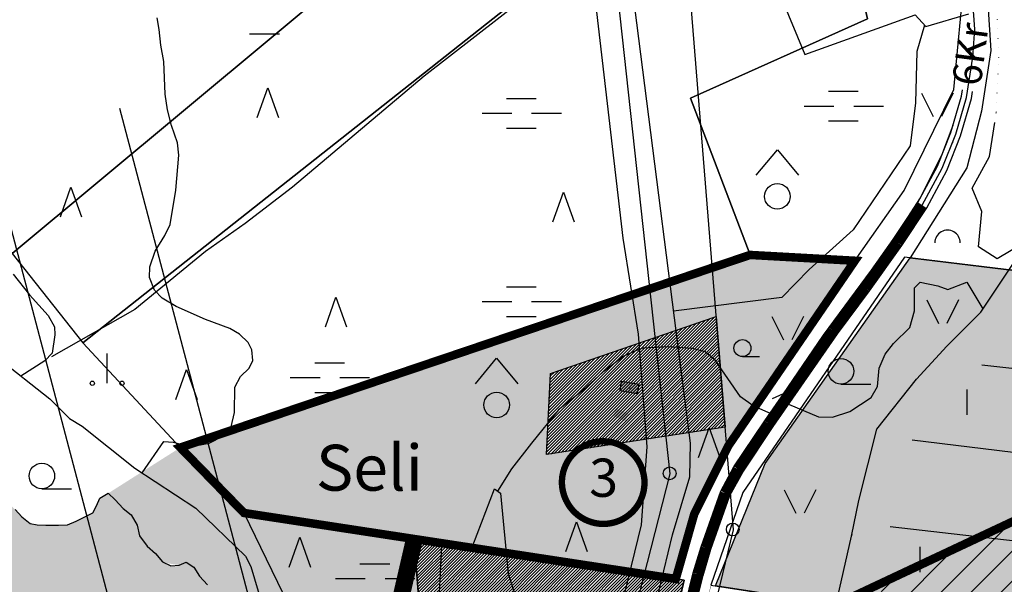
# Model space of a CAD drawing. Units: metres. Extents: x 550711 to 563717, y 6570950 to 6581021.
# Drawn here: x 556995 to 557574, y 6578468 to 6578800 of the extents above; entities that cross this region are included whole.
import ezdxf
from ezdxf.enums import TextEntityAlignment as Align

# ---------------------------------------------------------------- set-up
doc = ezdxf.new("R2010")
doc.units = ezdxf.units.M
doc.header["$MEASUREMENT"] = 0
for name, pattern in [('DASHED2', [9.525, 6.35, -3.175]), ('KIVIAED', [5.501, 0.001, -4.8, -0.7]), ('NOLV', [4, 1, 2, 1])]:
    doc.linetypes.add(name, pattern=pattern)
for name, color, linetype in [('-Alus', 9, 'CONTINUOUS'), ('K-naaberplaneering', 162, 'CONTINUOUS'), ('KatPiir', 16, 'CONTINUOUS')]:
    doc.layers.add(name, color=color, linetype=linetype)
for name, color, linetype, lineweight in [('OPT-kontakt-maatulundusmaa', 64, 'CONTINUOUS', 9), ('OPT-kontaktv-elamumaa', 2, 'CONTINUOUS', 9), ('OPT-kontaktvööndi hoonestus', 250, 'CONTINUOUS', 0), ('OPT_DP-naaber-kehtestatud', 7, 'CONTINUOUS', 0)]:
    doc.layers.add(name, color=color, linetype=linetype, lineweight=lineweight)
doc.styles.get("Standard").update_dxf_attribs({"font": 'arial.ttf', "width": 0.7, "height": 0.8})
doc.styles.add('Tahoma', font='tahomabd.ttf', dxfattribs={"height": 5})
pattern_1 = [(45, (0, 0), (-0.88388347648, 0.88388347648), [])]

# ---------------------------------------------------------------- blocks, each defined once
blk = doc.blocks.new('DP-pos-nr')
at = {"layer": 'K-naaberplaneering'}
h = blk.add_hatch(color=254, dxfattribs=at)
edge = h.paths.add_edge_path()
edge.add_arc((0, 0), 6.51, 0, 360)
at = {"layer": 'K-naaberplaneering', "const_width": 1}
blk.add_lwpolyline([(-5.93, -2.69, 1.373155), (3.16, 5.6, 0.740441), (-5.93, -2.69, -0.170654)], format="xyb", dxfattribs=at)
at = {"layer": 'K-naaberplaneering'}
blk.add_circle((0, 0), 6.51, dxfattribs=at)
at = {"layer": 'K-naaberplaneering', "style": 'Tahoma'}
blk.add_attdef('NUMBER', text='', height=7, dxfattribs=at).set_placement((0, 0), align=Align.MIDDLE)

msp = doc.modelspace()

# ---------------------------------------------------------------- hatches: boundary and pattern name
at = {"layer": '-Alus'}
h = msp.add_hatch(dxfattribs=at)
h.set_pattern_fill('ANSI31', color=97, scale=100)
h.paths.add_polyline_path([(556708.32, 6574580.78), (556552.71, 6575219.7), (556502.12, 6575439.53), (556492.73, 6575617.44), (556492.73, 6575904.26), (556505, 6576071.76), (556545.52, 6576212.66), (556584.42, 6576248.29), (556633.04, 6576270.97), (556652.49, 6576301.74), (556671.94, 6576385.96), (556718.95, 6576424.83), (556791.89, 6576504.19), (556840.51, 6576531.72), (556911.83, 6576588.41), (556957.22, 6576520.38), (556957.22, 6576421.59), (557009.08, 6576361.66), (557054.47, 6576371.38), (557088.5, 6576395.68), (557116.06, 6576442.64), (557101.47, 6576510.67), (557054.47, 6576583.55), (557052.85, 6576649.95), (557065.81, 6576696.92), (557123.54, 6576805.95), (557163.59, 6576900.54), (557209.1, 6576966.02), (557256.43, 6577015.14), (557314.69, 6577071.53), (557341.99, 6577107.9), (557384.04, 6577199.67), (557400.42, 6577272.43), (557382.21, 6577470.7), (557360.37, 6577603.49), (557334.89, 6577835.16), (557334.89, 6577958.85), (557354.91, 6578049.8), (557433.19, 6578169.85), (557469.6, 6578226.24), (557466.6, 6578350.13), (557473.89, 6578456.03), (557608.91, 6578515.43), (557795.72, 6578570.28), (557879.08, 6579001.57), (558460.05, 6578226.24), (558460.05, 6574580.78)])
at = {"layer": '-Alus', "true_color": 0xb8dbff}
h = msp.add_hatch(color=254, dxfattribs=at)
h.dxf.hatch_style = 1
h.paths.add_polyline_path([(557111.59, 6578456.99), (557109.16, 6578462.23), (557105.46, 6578467.39), (557100.75, 6578472.45), (557097.27, 6578477.74), (557092.91, 6578480.85), (557088.66, 6578479), (557083.82, 6578478.63), (557078.82, 6578480.9), (557074.79, 6578485.84), (557069.85, 6578490.15), (557065.33, 6578496.31), (557064.07, 6578502.54), (557060.36, 6578508.61), (557055.68, 6578512.26), (557051.13, 6578517.35), (557046.94, 6578521.29), (557042.08, 6578518.43), (557040.01, 6578513.91), (557037.91, 6578509.73), (557032.83, 6578507.31), (557028, 6578504.9), (557023, 6578502.7), (557017.67, 6578502.52), (557010.21, 6578502.61), (557005.06, 6578502.71), (557001.03, 6578503.6), (556996.11, 6578507.53), (556992.12, 6578511.68), (556987.86, 6578515.8), (556984.63, 6578520.2), (556983.34, 6578526.33), (556981.69, 6578532.33), (556978.72, 6578541.17), (556977.1, 6578546.82), (556976.81, 6578553.3), (556977.09, 6578557.78), (556978.68, 6578563.02), (556980.03, 6578567.05), (556980.13, 6578571.78), (556977.48, 6578578.58), (556972.68, 6578582.08), (556965.86, 6578584.6), (556960.42, 6578586.58), (556953.99, 6578584.1), (556949.51, 6578581.84), (556945.14, 6578577.06), (556942.49, 6578571.5), (556939.76, 6578566.94), (556935.58, 6578562.39), (556931.83, 6578557.71), (556929.26, 6578553.03), (556925.9, 6578549.01), (556921.37, 6578547.13), (556916.55, 6578545.21), (556910.91, 6578542.52), (556907.8, 6578538.21), (556903.19, 6578533.79), (556898.99, 6578530.58), (556895.91, 6578526.09), (556894.35, 6578521.66), (556890.58, 6578517.14), (556886.48, 6578517.08), (556882.47, 6578517.06), (556878.43, 6578519.29), (556874.2, 6578519.58), (556867.59, 6578518.36), (556863.5, 6578518.52), (556858.57, 6578521.07), (556853.99, 6578523.77), (556848.93, 6578525.41), (556843.93, 6578526.76), (556839.13, 6578529.91), (556838.77, 6578534.34), (556841.59, 6578538.76), (556845.88, 6578538.48), (556851.4, 6578538.22), (556855.95, 6578539.85), (556860, 6578541.39), (556859.55, 6578545.72), (556855.51, 6578548.78), (556846.1, 6578544.48), (556841.87, 6578544.14), (556836.99, 6578542.26), (556832.96, 6578539.37), (556828.37, 6578534.6), (556824.25, 6578529.83), (556824.52, 6578524.58), (556826.91, 6578517.95), (556830.46, 6578513.49), (556835.66, 6578509.87), (556836.97, 6578505.51), (556838.16, 6578501.02), (556838.35, 6578495.27), (556837.21, 6578488.61), (556836.15, 6578483.21), (556833.64, 6578475.71), (556829.75, 6578471.7), (556824.66, 6578470.64), (556819.88, 6578471.05), (556814.12, 6578472.22), (556809.66, 6578474.17), (556805.06, 6578476.93), (556803.42, 6578481.05), (556804.66, 6578485.22), (556806.22, 6578489.43), (556807.02, 6578493.98), (556807.06, 6578498.44), (556806.17, 6578503.78), (556806.46, 6578510.62), (556809.31, 6578515.3), (556812.89, 6578519.35), (556812.84, 6578523.65), (556808.59, 6578523.9), (556804.5, 6578521.84), (556800.04, 6578520.52), (556795.21, 6578520.43), (556789.38, 6578520.53), (556783.55, 6578520.6), (556774.82, 6578521.14), (556767.68, 6578522.12), (556759.93, 6578522.78), (556754.16, 6578522.85), (556747.29, 6578522.36), (556742.53, 6578521.95), (556737.96, 6578518.47), (556738.11, 6578514.45), (556738.57, 6578509.52), (556740.13, 6578505.31), (556742.51, 6578501.04), (556742.06, 6578496.78), (556738.23, 6578492.16), (556732.6, 6578492.64), (556728.44, 6578495.85), (556725.93, 6578500.62), (556725.69, 6578505.67), (556728.8, 6578509.91), (556728.59, 6578514.18), (556724.53, 6578515.6), (556719.72, 6578516.29), (556713.96, 6578516.3), (556708.91, 6578516.27), (556703.68, 6578516.15), (556697.11, 6578514.05), (556692.5, 6578509.44), (556687.4, 6578505.62), (556682.52, 6578503.86), (556677.29, 6578503.68), (556673.06, 6578505.13), (556668.05, 6578508.99), (556666.09, 6578514.42), (556663.32, 6578518.51), (556657.28, 6578522.53), (556652.54, 6578523.76), (556646.98, 6578524.55), (556640.94, 6578525.9), (556635.64, 6578527.79), (556629.43, 6578530.3), (556624.16, 6578532.54), (556619.68, 6578534.3), (556615.32, 6578535.78), (556611.28, 6578531.89), (556610.81, 6578527.68), (556612.52, 6578523.38), (556616.98, 6578518.23), (556622.05, 6578518.14), (556626.45, 6578514.18), (556630.71, 6578512.01), (556636.56, 6578511.28), (556640.81, 6578508.3), (556642.5, 6578504.18), (556645.48, 6578499.38), (556649.69, 6578494.7), (556651.66, 6578489.83), (556652.11, 6578484.91), (556651.92, 6578480.48), (556650.83, 6578475.97), (556648.23, 6578470.85), (556643.99, 6578468.1), (556638.91, 6578466.76), (556633.6, 6578465.41), (556628.32, 6578465.6), (556623.98, 6578465.77), (556619.8, 6578462.65), (556615.79, 6578459.59), (556604.75, 6578448.17), (556602.69, 6578443.59), (556597.81, 6578439.11), (556591.05, 6578436.64), (556584.67, 6578434.45), (556579.66, 6578432.4), (556575.63, 6578428.42), (556571.52, 6578423.26), (556566.75, 6578418.68), (556562.5, 6578415.36), (556557.96, 6578412.4), (556558.59, 6578407.94), (556562.63, 6578404.03), (556563.26, 6578399.65), (556563.21, 6578394.51), (556563.15, 6578388.36), (556563.8, 6578383.38), (556565.48, 6578378.55), (556564.46, 6578373.44), (556563.62, 6578367.55), (556564.1, 6578362.07), (556565.64, 6578357.93), (556570.07, 6578355.26), (556574.85, 6578351.3), (556576.1, 6578346.66), (556579.23, 6578341.83), (556583.57, 6578341.98), (556587.79, 6578342.66), (556593.1, 6578342.28), (556596.84, 6578337.91), (556599.57, 6578333.68), (556604.27, 6578328.41), (556605.08, 6578323.77), (556605.27, 6578318.1), (556606.4, 6578313.49), (556607.61, 6578308.38), (556609.61, 6578304.36), (556612.38, 6578297.78), (556613.82, 6578293.14), (556616.53, 6578287.71), (556619.73, 6578283.41), (556625.5, 6578281.21), (556629.57, 6578279.29), (556632.13, 6578274.9), (557085.27, 6578296.97), (557085.09, 6578298.43), (557082.64, 6578305.4), (557079.94, 6578309.86), (557076.23, 6578314.24), (557075.77, 6578318.41), (557074.29, 6578325.23), (557072.08, 6578330.51), (557066.07, 6578331.84), (557061.48, 6578333.63), (557056.42, 6578336.44), (557054.26, 6578341.12), (557054.32, 6578347.11), (557057.12, 6578351.94), (557061.48, 6578357.31), (557066.14, 6578361.79), (557072.95, 6578364.04), (557077.41, 6578360.77), (557080.71, 6578356.4), (557084.99, 6578353), (557089.48, 6578353.15), (557094.28, 6578353.77), (557099.86, 6578355.55), (557103.99, 6578357.68), (557108.52, 6578361.79), (557111.63, 6578365.81), (557115.75, 6578369.94), (557121.38, 6578376.69), (557124.97, 6578381.12), (557128.56, 6578386.07), (557133.64, 6578390.03), (557137.15, 6578394.36), (557138.78, 6578398.85), (557136.32, 6578404.35), (557135.08, 6578409.98), (557133.93, 6578416.95), (557134.27, 6578422.2), (557134.74, 6578427.73), (557131.8, 6578433.23), (557127.61, 6578437.01), (557122.61, 6578441.73), (557118.27, 6578447.02), (557114.77, 6578451.07)])
h.paths.add_polyline_path([(556731.01, 6578469.59), (556727.96, 6578464.13), (556723.36, 6578459.96), (556719.72, 6578455.35), (556716.18, 6578451.18), (556711.81, 6578450.32), (556706.75, 6578450.41), (556702.56, 6578452.1), (556697.45, 6578454.61), (556693.56, 6578458.88), (556693.28, 6578463.12), (556693.4, 6578467.53), (556693.43, 6578471.68), (556694.48, 6578476.26), (556698.34, 6578480.65), (556702.83, 6578482.46), (556706.89, 6578484.9), (556707.76, 6578486.25), (556711.83, 6578490.01), (556715.86, 6578490.04), (556720.39, 6578489.22), (556724.66, 6578487.42), (556729.41, 6578483.4), (556731.32, 6578478.97), (556731.35, 6578474.95)], flags=16)
h.paths.add_polyline_path([(556685.47, 6578466.97), (556683.43, 6578462.68), (556679.28, 6578462.17), (556674.49, 6578464.37), (556672.57, 6578469.05), (556668.09, 6578473.6), (556666.56, 6578478.43), (556669.18, 6578482.64), (556673.26, 6578482.2), (556677.26, 6578478.02), (556681, 6578473.75), (556685.27, 6578470.71)], flags=16)
h.paths.add_polyline_path([(556683.19, 6578446.6), (556681.17, 6578442.12), (556675.29, 6578440.21), (556671.25, 6578439.15), (556667.21, 6578437.71), (556661.76, 6578434.14), (556660.36, 6578438.4), (556659.33, 6578442.73), (556661.39, 6578447), (556666.02, 6578451.23), (556670.04, 6578453.04), (556674.34, 6578455.3), (556678.8, 6578455.38), (556682.76, 6578450.66)], flags=16)
h.paths.add_polyline_path([(556661.88, 6578426.2), (556661.43, 6578421.12), (556658.36, 6578416.86), (556652.99, 6578415.36), (556646.94, 6578414.93), (556641.14, 6578413.68), (556635.92, 6578414.28), (556631.58, 6578418.33), (556631.21, 6578422.47), (556629.44, 6578428.15), (556627.29, 6578434.02), (556625.74, 6578439.82), (556627.98, 6578444.48), (556632.77, 6578444.27), (556637.44, 6578442.29), (556642.69, 6578440.62), (556646.98, 6578438.92), (556651.97, 6578436.94), (556656.48, 6578434.8), (556661.51, 6578430.62)], flags=16)
h.paths.add_polyline_path([(557006.7, 6578264.61), (557007.25, 6578268.94), (557008.83, 6578275.37), (557012.19, 6578279.94), (557018.01, 6578280.19), (557023.28, 6578280.18), (557028.79, 6578279.38), (557033.32, 6578277.93), (557038.6, 6578276.04), (557043.13, 6578274.46), (557047.65, 6578272.04), (557052.41, 6578268.86), (557057.54, 6578266.81), (557064.79, 6578266.54), (557069.34, 6578269.23), (557074.46, 6578273.93), (557077.51, 6578278.35), (557080.92, 6578284), (557083.43, 6578288.76), (557085.61, 6578294.22), (557085.27, 6578296.97), (556632.06, 6578274.9), (556633.19, 6578269.32), (556636.73, 6578265.08), (556641.46, 6578262.72), (556643.72, 6578258.61), (556642.89, 6578253.92), (556641.87, 6578249.19), (556643.5, 6578244.52), (556647.32, 6578239.97), (556649.47, 6578234.73), (556655.79, 6578231.08), (556660.58, 6578228), (556666.49, 6578224.01), (556670.98, 6578220.37), (556676.98, 6578216.44), (556681, 6578214.77), (556685.89, 6578213.35), (556690.38, 6578212.18), (556695.19, 6578211.45), (556700.11, 6578209.56), (556704.61, 6578205.98), (556705.41, 6578201.47), (556704.33, 6578196.8), (556704.07, 6578192.2), (556707.99, 6578187.8), (556712.46, 6578185.19), (556719.56, 6578184.22), (556724.57, 6578184.12), (556730.73, 6578184.09), (556734.94, 6578184.05), (556741.28, 6578184.91), (556746.61, 6578186.12), (556752.67, 6578187.46), (556757.22, 6578189.32), (556761.28, 6578193.1), (556765.35, 6578196.95), (556769.61, 6578201.05), (556774.7, 6578203.14), (556778.77, 6578207.51), (556784.37, 6578212.45), (556788.91, 6578216.99), (556792.8, 6578221.08), (556794.65, 6578227.14), (556796.36, 6578231.68), (556798.71, 6578237.28), (556801.07, 6578241.82), (556805.15, 6578246.55), (556807.44, 6578252), (556809.74, 6578257.83), (556812.28, 6578262.56), (556816.9, 6578265.06), (556821.2, 6578266.18), (556828.49, 6578266.92), (556832.59, 6578267.72), (556837.07, 6578268.28), (556842.33, 6578267.45), (556847.7, 6578265.53), (556852.66, 6578263.64), (556857.69, 6578262.22), (556862.93, 6578260.02), (556867.53, 6578260.6), (556871.55, 6578262.1), (556876.14, 6578264.44), (556880.19, 6578265.69), (556884.75, 6578267.09), (556896.59, 6578265.87), (556901.64, 6578265.83), (556907.28, 6578265.54), (556911.82, 6578265.4), (556918.27, 6578264.39), (556923.55, 6578262.34), (556928.59, 6578258.19), (556931.78, 6578253.41), (556935.6, 6578247.45), (556938.99, 6578243.05), (556941.25, 6578238.5), (556943.98, 6578233.72), (556945.79, 6578229.61), (556947.69, 6578223.52), (556949.11, 6578218.09), (556950.4, 6578211.13), (556949.84, 6578206.36), (556948.27, 6578200.91), (556947.15, 6578196.46), (556946.4, 6578191.22), (556944.78, 6578186.68), (556943.48, 6578181.13), (556943.97, 6578175.74), (556943.39, 6578168.49), (556942.07, 6578163.36), (556940.48, 6578159.01), (556937.43, 6578154.03), (556933.06, 6578152.13), (556928.58, 6578152.11), (556923.46, 6578151.53), (556918.57, 6578148.36), (556918.24, 6578143.75), (556919.51, 6578138.51), (556922.49, 6578132.24), (556926.76, 6578130.76), (556933.54, 6578130.8), (556937.93, 6578132.34), (556944.44, 6578134.27), (556949.31, 6578135.39), (556956.57, 6578136.94), (556960.68, 6578137.55), (556966.68, 6578137.95), (556971.25, 6578137.97), (556976.86, 6578137.99), (556982.27, 6578138.78), (556987.57, 6578140.42), (556991.62, 6578142.98), (556995.69, 6578146.07), (557000.95, 6578144.71), (557005.7, 6578143.64), (557010.56, 6578143.62), (557017.32, 6578145.14), (557021.5, 6578149.43), (557025.08, 6578154.59), (557025.54, 6578159.42), (557024.91, 6578164.82), (557020.36, 6578170.31), (557014.9, 6578172.52), (557009.55, 6578173.6), (557003.86, 6578176.03), (557000.6, 6578180.64), (557000.4, 6578188.33), (557000.78, 6578194.85), (557001.76, 6578200.59), (557003.9, 6578205.75), (557006.96, 6578212.49), (557011.29, 6578215.56), (557015.38, 6578218.15), (557016.41, 6578222.41), (557016.44, 6578228.66), (557016.32, 6578233.99), (557013.1, 6578240.84), (557009.96, 6578247.08), (557008.16, 6578254.51), (557006.95, 6578259.4)])
h.paths.add_polyline_path([(556756.3, 6578352.67), (556947.83, 6578352.67), (556947.83, 6578405.32), (556756.3, 6578405.32)], flags=24)
at = {"layer": 'OPT-kontakt-maatulundusmaa', "lineweight": 9, "true_color": 0x707000}
h = msp.add_hatch(color=56, dxfattribs=at)
h.paths.add_polyline_path([(557307.28, 6578591.78), (557404.79, 6578625.32), (557410.06, 6578560.19), (557305.06, 6578544.05)], flags=16)
h.paths.add_polyline_path([(557127.12, 6578510.07), (557089.37, 6578548.2), (557424.81, 6578661.58), (557486.35, 6578657.94), (557411.1, 6578547.31), (557391.91, 6578508.95), (557381.07, 6578470.89)])
msp.add_hatch(color=56, dxfattribs=at).paths.add_polyline_path([(557404.46, 6578466.75), (557433.8, 6578538.84), (557519.07, 6578659.84), (557853.41, 6578619.25), (557897.35, 6578390.66)])
h = msp.add_hatch(color=56, dxfattribs=at)
h.paths.add_polyline_path([(556047.57, 6577834.25), (556337.12, 6577817.16), (556317.41, 6577698.73), (556300.62, 6577576.01), (555994.03, 6577482.64), (555909.84, 6577062.87), (555643.32, 6577056.19), (555606.73, 6576870.28), (555567.59, 6576671.43), (555825.55, 6576678.56), (555825.01, 6576594.74), (555863.5, 6576621.92), (556124.93, 6576631.11), (556349.72, 6576639.02), (556420.52, 6576821.28), (556473.04, 6576956.52), (556414.02, 6577096.56), (556164.21, 6577209.73), (556392.79, 6577314.91), (556665.49, 6577218.18), (556988.59, 6577107.66), (557003.06, 6577143.79), (557056.89, 6577290.03), (556930.29, 6577336.77), (556820.81, 6577379.83), (556921.64, 6577516.07), (556944.29, 6577546.66), (557006.85, 6577631.19), (557162.63, 6577610.16), (557211.06, 6577752.05), (557121.13, 6577767.82), (557132.16, 6577867.93), (557239.25, 6577849.14), (557265.04, 6577958.1), (557224.17, 6577966.58), (557154.12, 6577981.11), (557191.66, 6578097.53), (557197.64, 6578116.06), (557290.54, 6578065.19), (557302.15, 6578114.34), (557317.01, 6578177.2), (557322.97, 6578202.44), (557329.93, 6578231.92), (557338.68, 6578268.96), (557361.47, 6578365.77), (557235.25, 6578386.13), (557227.16, 6578494.06), (557127.12, 6578510.07), (557089.37, 6578548.2), (557046.94, 6578521.29), (557069.82, 6578481.92), (557097.27, 6578477.74), (557109.16, 6578462.23), (557114.77, 6578451.07), (557124.65, 6578441.55), (557134.74, 6578427.73), (557133.93, 6578416.95), (557138.78, 6578398.85), (557133.64, 6578390.03), (557129.08, 6578386.48), (557111.63, 6578365.81), (557103.99, 6578357.68), (557094.28, 6578353.77), (557084.99, 6578353), (557072.95, 6578364.04), (557066.14, 6578361.79), (557059.3, 6578354.62), (557054.32, 6578347.11), (557054.26, 6578341.12), (557056.42, 6578336.44), (557066.07, 6578331.84), (557072.08, 6578330.51), (557074.29, 6578325.23), (557076.23, 6578314.24), (557082.64, 6578305.4), (557085.61, 6578294.22), (557071.9, 6578271.58), (557057.54, 6578266.81), (557040.86, 6578275.25), (557012.19, 6578279.94), (557006.82, 6578262.01), (557016.32, 6578233.99), (557015.9, 6578220.28), (557006.96, 6578212.49), (557001.76, 6578200.59), (557000.4, 6578188.33), (557003.86, 6578176.03), (557020.36, 6578170.31), (557025.54, 6578159.42), (557019.41, 6578147.29), (556982.27, 6578138.78), (556930.15, 6578130.78), (556919.51, 6578138.51), (556921.02, 6578149.95), (556937.43, 6578156.52), (556949.76, 6578214.61), (556942.61, 6578236.11), (556928.59, 6578258.19), (556914.02, 6578265.06), (556884.75, 6578267.09), (556867.93, 6578260.75), (556862.93, 6578260.02), (556837.07, 6578267.79), (556821.2, 6578266.18), (556812.28, 6578262.56), (556805.15, 6578246.55), (556801.07, 6578241.82), (556792.8, 6578219.04), (556784.37, 6578212.45), (556757.22, 6578189.32), (556738.11, 6578184.48), (556727.09, 6578184.11), (556716.01, 6578184.71), (556712.46, 6578185.19), (556707.99, 6578187.8), (556704.07, 6578192.2), (556704.87, 6578199.13), (556705.41, 6578201.47), (556703.25, 6578207.06), (556695.19, 6578211.45), (556683.45, 6578214.06), (556675.04, 6578217.71), (556659.31, 6578228.82), (556645.41, 6578242.25), (556640.79, 6578259.06), (556629.13, 6578275.34), (556289.39, 6578258.21), (556299.11, 6577968.29), (556048.75, 6577959.69)])
h.paths.add_polyline_path([(556392.79, 6577314.91), (556164.21, 6577209.73), (556414.02, 6577096.56), (556473.04, 6576956.52), (556538.36, 6576923.43), (556639.58, 6576872.17), (556815.51, 6576788.31), (556969, 6577068.44), (556988.59, 6577107.66), (556665.49, 6577218.18)], flags=17)
at = {"layer": 'OPT-kontaktv-elamumaa', "lineweight": 9}
h = msp.add_hatch(dxfattribs=at)
h.set_pattern_fill('ANSI31', color=256, scale=10, style=0)
h.set_pattern_definition(pattern_1)
h.paths.add_polyline_path([(557307.28, 6578591.78), (557404.79, 6578625.32), (557410.06, 6578560.19), (557305.06, 6578544.05)])
h = msp.add_hatch(dxfattribs=at)
h.set_pattern_fill('ANSI31', color=256, scale=10, style=0)
h.set_pattern_definition(pattern_1)
h.paths.add_polyline_path([(557235.25, 6578386.13), (557227.16, 6578494.06), (557386.03, 6578470.13), (557361.78, 6578365.81)])
at = {"layer": 'OPT-kontaktvööndi hoonestus'}
h = msp.add_hatch(color=37, dxfattribs=at)
h.paths.add_polyline_path([(557359.52, 6578585.41), (557348.95, 6578587.15), (557348.08, 6578581.83), (557358.64, 6578580.09)])
h.paths.add_polyline_path([(557353.35, 6578568.09), (557346.11, 6578571.25), (557344.18, 6578566.81), (557351.42, 6578563.66)])

# ---------------------------------------------------------------- linework, layer by layer
at = {"layer": '-Alus', "linetype": 'Continuous'}
for p, q in [((557377.82, 6578532.65), (557217.24, 6580000)), ((557372.12, 6579028.83), (557414.95, 6578499.77)), ((557323.49, 6578899.69), (557349.86, 6578671.51)), ((557417.24, 6578875.24), (557457.1, 6578779.55)), ((557330.11, 6578842.37), (557233.01, 6578766.75)), ((557389.71, 6578550.75), (557356.89, 6578807.49)), ((557557.16, 6578794.54), (557556.01, 6578810.47)), ((557076.99, 6578794.31), (557075.83, 6578801.17)), ((557457.1, 6578779.55), (557521.93, 6578802.94)), ((557521.93, 6578802.94), (557528.31, 6578796.03)), ((557528.31, 6578796.03), (557553.51, 6578803.45)), ((557077.93, 6578784.95), (557076.99, 6578794.31)), ((557527.57, 6578796.84), (557522.98, 6578781.31)), ((557556.04, 6578778.02), (557557.16, 6578794.54)), ((557130.19, 6578791.64), (557147.69, 6578791.64)), ((557079.63, 6578775.43), (557077.93, 6578784.95)), ((557522.98, 6578781.31), (557522.14, 6578751.08)), ((557552.28, 6578754.31), (557556.04, 6578778.02)), ((557080.46, 6578756.22), (557079.63, 6578775.43)), ((557233.01, 6578766.75), (557155.41, 6578701.53)), ((557134.61, 6578742.43), (557140.87, 6578759.93)), ((557140.87, 6578759.93), (557147.11, 6578742.43)), ((557549.35, 6578754.97), (557549.94, 6578758.69)), ((557081.88, 6578746.89), (557080.46, 6578756.22)), ((557281.43, 6578753.72), (557298.93, 6578753.72)), ((557471.02, 6578757.99), (557488.52, 6578757.99)), ((557525.67, 6578756.76), (557532.55, 6578743)), ((557544.41, 6578756.76), (557537.55, 6578743)), ((557543.07, 6578733.63), (557549.35, 6578754.97)), ((557545.91, 6578732.65), (557552.28, 6578754.31)), ((557548.75, 6578731.67), (557555.21, 6578753.65)), ((557555.21, 6578753.65), (557555.85, 6578757.7)), ((557084.29, 6578737.75), (557081.88, 6578746.89)), ((557456.62, 6578749.23), (557474.12, 6578749.23)), ((557485.82, 6578749.23), (557503.32, 6578749.23)), ((557522.14, 6578751.08), (557519.04, 6578725.89)), ((557267.03, 6578744.96), (557284.53, 6578744.96)), ((557296.23, 6578744.96), (557313.73, 6578744.96)), ((557087.73, 6578727.6), (557084.29, 6578737.75)), ((557281.43, 6578736.22), (557298.93, 6578736.22)), ((557471.02, 6578740.49), (557488.52, 6578740.49)), ((557565.75, 6578719.55), (557568.96, 6578739.52)), ((557535.14, 6578713.86), (557543.07, 6578733.63)), ((557537.86, 6578712.59), (557545.91, 6578732.65)), ((557540.58, 6578711.32), (557548.75, 6578731.67)), ((557088.56, 6578720.25), (557087.73, 6578727.6)), ((557519.04, 6578725.89), (557485.6, 6578676.28)), ((557086.67, 6578699.7), (557088.56, 6578720.25)), ((557428.42, 6578708.53), (557440.9, 6578723.53)), ((557440.9, 6578723.53), (557453.42, 6578708.53)), ((557555.66, 6578700.95), (557565.75, 6578719.55)), ((557523.65, 6578692.39), (557535.14, 6578713.86)), ((557526.23, 6578690.85), (557537.86, 6578712.59)), ((557528.81, 6578689.31), (557540.58, 6578711.32)), ((557018.76, 6578683.95), (557025.02, 6578701.45)), ((557025.02, 6578701.45), (557031.26, 6578683.95)), ((557155.41, 6578701.53), (557127.57, 6578680.14)), ((557561.19, 6578687.22), (557555.66, 6578700.95)), ((557083.41, 6578679.44), (557086.67, 6578699.7)), ((557308.69, 6578680.98), (557314.95, 6578698.48)), ((557314.95, 6578698.48), (557321.19, 6578680.98)), ((557509.13, 6578670.62), (557523.65, 6578692.39)), ((557514.07, 6578667.22), (557528.81, 6578689.31)), ((557559.21, 6578666.28), (557561.19, 6578687.22)), ((557080.31, 6578673.04), (557083.41, 6578679.44)), ((557127.57, 6578680.14), (557104.15, 6578663.53)), ((557074.62, 6578663.84), (557080.31, 6578673.04)), ((557349.86, 6578671.51), (557358.98, 6578614.96)), ((557485.6, 6578676.28), (557459.52, 6578652.92)), ((557490.18, 6578644.01), (557509.13, 6578670.62)), ((557495.04, 6578640.49), (557514.07, 6578667.22)), ((557570.3, 6578659.35), (557559.21, 6578666.28)), ((557586.7, 6578669.06), (557570.3, 6578659.35)), ((557104.15, 6578663.53), (557062.54, 6578629.39)), ((557071.5, 6578654.64), (557074.62, 6578663.84)), ((557560.6, 6578627.83), (557582.69, 6578660.84)), ((557071.18, 6578648.26), (557071.5, 6578654.64)), ((556990.96, 6578650.3), (557000.63, 6578638.05)), ((557459.52, 6578652.92), (557443.44, 6578636.47)), ((557074.16, 6578640.82), (557071.18, 6578648.26)), ((557281.43, 6578642.88), (557298.93, 6578642.88)), ((557471.37, 6578618.56), (557490.18, 6578644.01)), ((557521.59, 6578642.26), (557524.95, 6578645.52)), ((557524.95, 6578645.52), (557535.43, 6578643.36)), ((557535.43, 6578643.36), (557541.2, 6578641.31)), ((557541.2, 6578641.31), (557552.48, 6578645.48)), ((557552.48, 6578645.48), (557561.91, 6578629.79)), ((557000.63, 6578638.05), (557011.6, 6578625.96)), ((557078.65, 6578636.14), (557074.16, 6578640.82)), ((557174.78, 6578619.32), (557181.04, 6578636.82)), ((557181.04, 6578636.82), (557187.28, 6578619.32)), ((557476.25, 6578615.06), (557495.04, 6578640.49)), ((557521.55, 6578628.68), (557521.59, 6578642.26)), ((557086.89, 6578631.23), (557078.65, 6578636.14)), ((557104.16, 6578623.5), (557086.89, 6578631.23)), ((557267.03, 6578634.12), (557284.53, 6578634.12)), ((557296.23, 6578634.12), (557313.73, 6578634.12)), ((557443.44, 6578636.47), (557379.77, 6578628.54)), ((557528.84, 6578635.06), (557535.72, 6578621.3)), ((557547.58, 6578635.06), (557540.72, 6578621.3)), ((557011.6, 6578625.96), (557015.28, 6578619.3)), ((557062.54, 6578629.39), (557013.57, 6578601.52)), ((557281.43, 6578625.38), (557298.93, 6578625.38)), ((557437.54, 6578625.28), (557444.42, 6578611.52)), ((557456.28, 6578625.28), (557449.42, 6578611.52)), ((557518.82, 6578618.88), (557521.55, 6578628.68)), ((557540.69, 6578607.81), (557560.6, 6578627.83)), ((557118.56, 6578618.38), (557104.16, 6578623.5)), ((557015.55, 6578614.57), (557013.86, 6578603.68)), ((557015.28, 6578619.3), (557015.55, 6578614.57)), ((557124.26, 6578614.86), (557118.56, 6578618.38)), ((557129.32, 6578610.14), (557124.26, 6578614.86)), ((557358.98, 6578614.96), (557364.06, 6578548.69)), ((557433.41, 6578563.89), (557471.37, 6578618.56)), ((557438.37, 6578560.51), (557476.25, 6578615.06)), ((557509.35, 6578609.42), (557518.82, 6578618.88)), ((556970.89, 6578609.66), (557012.54, 6578576.92)), ((557131.48, 6578605.65), (557129.32, 6578610.14)), ((557504.28, 6578603.18), (557509.35, 6578609.42)), ((557522.75, 6578588.37), (557540.69, 6578607.81)), ((557013.86, 6578603.68), (557009.56, 6578599.22)), ((557046.33, 6578586.04), (557046.33, 6578603.54)), ((557132.02, 6578599.5), (557131.48, 6578605.65)), ((557350.55, 6578601.96), (557338.06, 6578592.66)), ((557356.93, 6578604.89), (557350.55, 6578601.96)), ((557361.71, 6578606.75), (557356.93, 6578604.89)), ((557376.6, 6578607.54), (557361.71, 6578606.75)), ((557390.68, 6578606.48), (557376.6, 6578607.54)), ((557398.39, 6578604.62), (557390.68, 6578606.48)), ((557404.23, 6578599.57), (557398.39, 6578604.62)), ((557500.82, 6578594.9), (557504.28, 6578603.18)), ((557009.56, 6578599.22), (556995.54, 6578590.28)), ((557129.94, 6578594.98), (557132.02, 6578599.5)), ((557168.53, 6578598.12), (557186.03, 6578598.12)), ((557263.15, 6578585.76), (557275.63, 6578600.76)), ((557275.63, 6578600.76), (557288.15, 6578585.76)), ((557419.11, 6578578.04), (557404.23, 6578599.57)), ((557420.35, 6578601.73), (557430.35, 6578601.73)), ((557864.27, 6578562.55), (557561.29, 6578596.7)), ((557561.29, 6578596.7), (557561.29, 6578596.7)), ((557086.78, 6578576.56), (557093.04, 6578594.06)), ((557093.04, 6578594.06), (557099.28, 6578576.56)), ((557124.78, 6578589.99), (557129.94, 6578594.98)), ((557338.06, 6578592.66), (557326.64, 6578582.02)), ((557499.75, 6578584.06), (557500.82, 6578594.9)), ((557121.43, 6578583.74), (557124.78, 6578589.99)), ((557154.13, 6578589.36), (557171.63, 6578589.36)), ((557183.33, 6578589.36), (557200.83, 6578589.36)), ((557348.95, 6578587.15), (557348.08, 6578581.83)), ((557359.52, 6578585.41), (557348.95, 6578587.15)), ((557358.64, 6578580.09), (557359.52, 6578585.41)), ((557478.33, 6578585.59), (557495.85, 6578585.59)), ((557499.43, 6578559.08), (557522.75, 6578588.37)), ((557121.29, 6578568.77), (557121.43, 6578583.74)), ((557168.53, 6578580.62), (557186.03, 6578580.62)), ((557348.08, 6578581.83), (557358.64, 6578580.09)), ((557496.01, 6578577.67), (557499.75, 6578584.06)), ((557552.57, 6578567.38), (557552.57, 6578582.38)), ((557012.54, 6578576.92), (557024.1, 6578565.37)), ((557426.55, 6578572.72), (557419.11, 6578578.04)), ((557447.51, 6578573.67), (557465.17, 6578566.25)), ((557483.5, 6578569.37), (557496.01, 6578577.67)), ((557119.4, 6578560.45), (557121.29, 6578568.77)), ((557312.07, 6578570.45), (557296.12, 6578550.78)), ((557439.31, 6578567.13), (557426.55, 6578572.72)), ((557473.35, 6578566.18), (557483.5, 6578569.37)), ((557024.1, 6578565.37), (557031.53, 6578560.75)), ((557415.35, 6578536.91), (557433.41, 6578563.89)), ((557465.17, 6578566.25), (557473.35, 6578566.18)), ((557031.53, 6578560.75), (557062.69, 6578536.14)), ((557114.81, 6578555.02), (557119.4, 6578560.45)), ((557394.47, 6578542.32), (557400.73, 6578559.82)), ((557400.73, 6578559.82), (557406.97, 6578542.32)), ((557420.49, 6578533.79), (557438.37, 6578560.51)), ((557488.8, 6578517.08), (557499.43, 6578559.08)), ((557067.02, 6578533.29), (557079.68, 6578551.72)), ((557079.68, 6578551.72), (557085.26, 6578551.47)), ((557085.26, 6578551.47), (557091.8, 6578549.7)), ((557098.14, 6578549.17), (557106.43, 6578550.8)), ((557106.43, 6578550.8), (557114.81, 6578555.02)), ((557296.12, 6578550.78), (557284.43, 6578535.62)), ((557389.3, 6578530.97), (557389.71, 6578550.75)), ((557874.33, 6578509), (557520.25, 6578552.54)), ((557520.25, 6578552.54), (557520.25, 6578552.54)), ((557091.8, 6578549.7), (557098.14, 6578549.17)), ((557364.06, 6578548.69), (557360.8, 6578502.67)), ((557062.69, 6578536.14), (557098.48, 6578512.51)), ((557225, 6577937.58), (557377.82, 6578532.65)), ((557284.43, 6578535.62), (557276.19, 6578522.59)), ((557407.52, 6578522.6), (557415.35, 6578536.91)), ((557412.98, 6578520.08), (557420.49, 6578533.79)), ((557379.19, 6578496.89), (557389.3, 6578530.97)), ((557007.9, 6578523.97), (557025.42, 6578523.97)), ((557042.08, 6578518.43), (557046.94, 6578521.29)), ((557046.94, 6578521.29), (557051.13, 6578517.35)), ((557261.64, 6578490.54), (557274.38, 6578523.98)), ((557274.38, 6578523.98), (557277.84, 6578521.32)), ((557277.84, 6578521.32), (557282.35, 6578474)), ((557395.93, 6578489.71), (557407.52, 6578522.6)), ((557444.87, 6578523.4), (557451.75, 6578509.64)), ((557463.61, 6578523.4), (557456.75, 6578509.64)), ((557040.01, 6578513.91), (557042.08, 6578518.43)), ((557051.13, 6578517.35), (557055.68, 6578512.26)), ((557401.81, 6578488.41), (557412.98, 6578520.08)), ((557484.55, 6578496.06), (557488.8, 6578517.08)), ((556992.12, 6578511.68), (556996.11, 6578507.53)), ((557032.83, 6578507.31), (557037.91, 6578509.73)), ((557037.91, 6578509.73), (557040.01, 6578513.91)), ((557055.68, 6578512.26), (557060.36, 6578508.61)), ((557098.48, 6578512.51), (557127.79, 6578484.38)), ((556996.11, 6578507.53), (557001.03, 6578503.6)), ((557001.03, 6578503.6), (557005.06, 6578502.71)), ((557023, 6578502.7), (557028, 6578504.9)), ((557028, 6578504.9), (557032.83, 6578507.31)), ((557060.36, 6578508.61), (557064.07, 6578502.54)), ((557316.35, 6578487.02), (557322.61, 6578504.52)), ((557005.06, 6578502.71), (557010.21, 6578502.61)), ((557010.21, 6578502.61), (557017.67, 6578502.52)), ((557017.67, 6578502.52), (557023, 6578502.7)), ((557064.07, 6578502.54), (557065.33, 6578496.31)), ((557414.95, 6578499.77), (557243.5, 6577802.36)), ((557360.8, 6578502.67), (557337.82, 6578409.73)), ((557884.06, 6578457.84), (557507.26, 6578501.64)), ((557507.26, 6578501.64), (557507.26, 6578501.64)), ((557065.33, 6578496.31), (557069.85, 6578490.15)), ((557153.52, 6578477.9), (557159.78, 6578495.4)), ((557159.78, 6578495.4), (557166.02, 6578477.9)), ((557356.66, 6578404.5), (557379.19, 6578496.89)), ((557464.18, 6578407.06), (557484.55, 6578496.06)), ((557484.55, 6578496.06), (557484.86, 6578497.53)), ((557069.85, 6578490.15), (557074.79, 6578485.84)), ((557241.44, 6578452), (557243.3, 6578490.54)), ((557243.3, 6578490.54), (557261.64, 6578490.54)), ((557391.39, 6578474.41), (557395.93, 6578489.71)), ((557397.17, 6578472.83), (557401.81, 6578488.41)), ((557524.94, 6578474.86), (557524.94, 6578489.86)), ((557074.79, 6578485.84), (557078.82, 6578480.9)), ((557078.82, 6578480.9), (557083.82, 6578478.63)), ((557088.66, 6578479), (557092.91, 6578480.85)), ((557092.91, 6578480.85), (557097.27, 6578477.74)), ((557127.79, 6578484.38), (557130.97, 6578478.18)), ((557083.82, 6578478.63), (557088.66, 6578479)), ((557097.27, 6578477.74), (557100.75, 6578472.45)), ((557130.97, 6578478.18), (557141.88, 6578441.4)), ((557195.16, 6578479.83), (557212.66, 6578479.83)), ((557384.97, 6578448.91), (557391.39, 6578474.41)), ((557100.75, 6578472.45), (557105.46, 6578467.39)), ((557180.76, 6578471.07), (557198.26, 6578471.07)), ((557209.96, 6578471.07), (557227.46, 6578471.07)), ((557282.35, 6578474), (557294.58, 6578436.52)), ((557390.83, 6578447.59), (557397.17, 6578472.83))]:
    msp.add_line(p, q, dxfattribs=at)
at = {"layer": '-Alus', "linetype": 'KIVIAED'}
for p, q in [((557571.36, 6578777.82), (557570.19, 6578806.45)), ((557569.84, 6578745.68), (557571.36, 6578777.82)), ((557568.96, 6578739.52), (557569.84, 6578745.68))]:
    msp.add_line(p, q, dxfattribs=at)
at = {"layer": '-Alus', "linetype": 'NOLV'}
for p, q in [((557544.13, 6578737.69), (557537.49, 6578720.14)), ((557537.49, 6578720.14), (557525.04, 6578695.21)), ((557525.04, 6578695.21), (557511.76, 6578674.74)), ((557511.76, 6578674.74), (557496.08, 6578652.67)), ((557496.08, 6578652.67), (557467.91, 6578614.39)), ((557467.91, 6578614.39), (557444.26, 6578579.83)), ((557444.26, 6578579.83), (557437.75, 6578576.82))]:
    msp.add_line(p, q, dxfattribs=at)
at = {"layer": '-Alus', "color": 97}
for points, const_width in [([(557469.6, 6578226.24), (557466.32, 6578350.17), (557475.34, 6578455.81), (557608.91, 6578518.52), (557795.72, 6578570.28), (557827.59, 6578756.46), (557754.62, 6579122.85)], 5), ([(557227.16, 6578494.06), (557063.97, 6577785.74), (557006.85, 6577625.59), (556912.05, 6577514.82), (556811.09, 6577414.35), (556707.4, 6577203.84), (556414.02, 6577096.56), (556038.28, 6576610.16)], 10)]:
    msp.add_lwpolyline(points, dxfattribs=dict(at, const_width=const_width))
msp.add_lwpolyline([(557354.91, 6578049.8, 6, 6, 0), (557433.19, 6578169.85, 6, 6, 0), (557469.6, 6578226.24, 0, 0, 0), (557466.39, 6578347.37, 0, 0, 0), (557474.36, 6578451.56, 0, 0, 0), (557608.91, 6578515.43, 0, 0, 0), (557795.72, 6578570.28, 0, 0, 0), (557881.22, 6578996.94, 0, 0, 0), (558205.58, 6578562.84, 0, 0, 0), (558460.05, 6578226.24, 0, 0, 0), (558460.05, 6574580.78, 0, 0, 0)], format="xyseb", dxfattribs=at)
at = {"layer": '-Alus', "color": 6, "linetype": 'Continuous'}
for points in [[(556980.19, 6577439.44), (557173.3, 6578295.21), (557053.74, 6578747.68)], [(556904.23, 6577466.26), (557090.95, 6578293.71), (556976.39, 6578727.24)]]:
    msp.add_lwpolyline(points, dxfattribs=at)
at = {"layer": '-Alus', "linetype": 'Continuous', "const_width": 6}
for points in [[(557511.6, 6578668.92), (557526.23, 6578690.85)], [(557492.61, 6578642.25), (557511.6, 6578668.92)], [(557473.81, 6578616.81), (557492.61, 6578642.25)], [(557435.89, 6578562.2), (557473.81, 6578616.81)], [(557417.92, 6578535.35), (557435.89, 6578562.2)], [(557410.25, 6578521.34), (557417.92, 6578535.35)], [(557398.87, 6578489.06), (557410.25, 6578521.34)], [(557394.28, 6578473.62), (557398.87, 6578489.06)], [(557387.9, 6578448.25), (557394.28, 6578473.62)]]:
    msp.add_lwpolyline(points, dxfattribs=at)
at = {"layer": '-Alus', "linetype": 'Continuous'}
for centre, radius in [((557440.9, 6578696.05), 7.52), ((557420.35, 6578606.73), 5), ((557478.33, 6578593.11), 7.52), ((557037.57, 6578586.04), 1.25), ((557055.07, 6578586.04), 1.25), ((557275.63, 6578573.28), 7.52), ((557007.9, 6578531.49), 7.52), ((557377.45, 6578533.02), 3.76), ((557414.63, 6578500), 3.76)]:
    msp.add_circle(centre, radius, dxfattribs=at)
msp.add_arc((557541.07, 6578668.63), 7.5, 359.84721, 180.15279, dxfattribs=at)
for p in [(557543.94, 6578727.75), (557353.86, 6578583.45)]:
    msp.add_point(p, dxfattribs=at)
at = {"layer": 'KatPiir'}
for p, q in [((557326.64, 6578582.02), (557312.07, 6578570.45)), ((557322.61, 6578504.52), (557328.85, 6578487.02))]:
    msp.add_line(p, q, dxfattribs=at)
at = {"layer": 'KatPiir', "flags": 128}
for points in [[(557398.54, 6579002.41), (557281.03, 6579127.9), (556910.23, 6578763.66), (556960.35, 6578700.28), (556990.49, 6578662.38)], [(557552.38, 6578712.75), (557519.07, 6578659.84), (557845.96, 6578620.15), (557853.41, 6578619.25), (557801.78, 6578893.68), (557760.35, 6579126.15), (557543.8, 6579001.38), (557466.58, 6578953.27), (557515.97, 6578923.73), (557543.38, 6578879.54), (557557.1, 6578841.66), (557564.81, 6578809.24), (557566.59, 6578781.82), (557561.12, 6578746.1)], [(556990.49, 6578662.38), (557032, 6578609.86), (557366.03, 6578873.99), (557451.44, 6578941.44), (557398.54, 6579002.41)], [(557032.03, 6578609.87), (557089.37, 6578548.2), (557424.81, 6578661.58), (557389.72, 6578753.86), (557493.9, 6578800.48), (557486.59, 6578832.1), (557540.59, 6578833.45), (557501.46, 6578872.11), (557477.84, 6578901.52), (557451.44, 6578941.44), (557366.04, 6578874)], [(557424.81, 6578661.58), (557486.34, 6578657.95), (557515.45, 6578699.44), (557544.73, 6578759.02), (557549.18, 6578804.41), (557545.5, 6578819.44), (557540.59, 6578833.45), (557486.59, 6578832.1), (557493.9, 6578800.48), (557389.72, 6578753.86)], [(557412.18, 6578549.46), (557486.34, 6578657.95), (557424.81, 6578661.58), (557089.37, 6578548.2), (557127.12, 6578510.07), (557381.07, 6578470.89), (557391.91, 6578508.95)], [(557420.53, 6578521.68), (557401.78, 6578467.17), (557891.75, 6578391.53), (557897.35, 6578390.66), (557853.41, 6578619.25), (557845.96, 6578620.15), (557515.76, 6578660.25)], [(557126.88, 6578509.71), (557182.64, 6578394.68), (557235.25, 6578386.13), (557227.16, 6578494.06)], [(557227.16, 6578494.06), (557235.25, 6578386.13), (557361.78, 6578365.81), (557386.03, 6578470.13), (557381.07, 6578470.89)]]:
    msp.add_lwpolyline(points, close=True, dxfattribs=at)
at = {"layer": 'KatPiir', "const_width": 0.2, "flags": 128}
for points in [[(557244.29, 6577799.85), (557401.78, 6578467.17), (557404.46, 6578466.75), (557433.8, 6578538.84), (557519.07, 6578659.84), (557552.38, 6578712.75), (557561.12, 6578746.1), (557566.59, 6578781.82), (557564.81, 6578809.24)], [(557549.19, 6578804.4), (557544.74, 6578759.01), (557515.45, 6578699.44), (557486.35, 6578657.94), (557412.18, 6578549.46), (557391.91, 6578508.95), (557381.07, 6578470.89), (557386.03, 6578470.13), (557336.9, 6578261.4), (557228.91, 6577804.35)]]:
    msp.add_lwpolyline(points, dxfattribs=at)
at = {"layer": 'KatPiir', "flags": 128}
for points in [[(557127.12, 6578510.07), (557089.37, 6578548.2), (557424.81, 6578661.58), (557486.35, 6578657.94), (557411.1, 6578547.31), (557391.91, 6578508.95), (557381.07, 6578470.89), (557127.12, 6578510.07)], [(557404.46, 6578466.75), (557433.8, 6578538.84), (557519.07, 6578659.84), (557853.41, 6578619.25), (557897.35, 6578390.66), (557404.46, 6578466.75)], [(557307.28, 6578591.78), (557404.79, 6578625.32), (557410.06, 6578560.19), (557305.06, 6578544.05), (557307.28, 6578591.78), (557307.28, 6578591.78)], [(557235.25, 6578386.13), (557227.16, 6578494.06), (557386.03, 6578470.13), (557361.78, 6578365.81), (557235.25, 6578386.13)]]:
    msp.add_lwpolyline(points, dxfattribs=at)
at = {"layer": 'OPT_DP-naaber-kehtestatud', "color": 5, "linetype": 'DASHED2', "ltscale": 0.5, "const_width": 5}
msp.add_lwpolyline([(557126.88, 6578509.71), (557089.37, 6578548.2), (557424.81, 6578661.58), (557486.51, 6578658.16), (557412.18, 6578549.46), (557391.91, 6578508.95), (557381.07, 6578470.88), (557126.88, 6578509.71)], dxfattribs=at)

# ---------------------------------------------------------------- block references
at = {"layer": 'OPT_DP-naaber-kehtestatud', "color": 5, "linetype": 'DASHED2'}
ref = msp.add_blockref('DP-pos-nr', (557338.61, 6578527.55), dxfattribs=dict(at, xscale=3.75, yscale=3.75, zscale=3.75))
ref.add_attrib('NUMBER', '3', dxfattribs={"layer": 'K-naaberplaneering', "height": 22.5, "style": 'Tahoma'}).set_placement((557338.61, 6578527.55), align=Align.MIDDLE)

# ---------------------------------------------------------------- texts
at = {"layer": '-Alus', "linetype": 'Continuous'}
msp.add_text('6Kr', height=17, rotation=82.46766, dxfattribs=at).set_placement((557560.49, 6578760.37))
msp.add_text('Seli', height=27, dxfattribs=at).set_placement((557169.25, 6578522.85))

doc.saveas('drawing.dxf')
